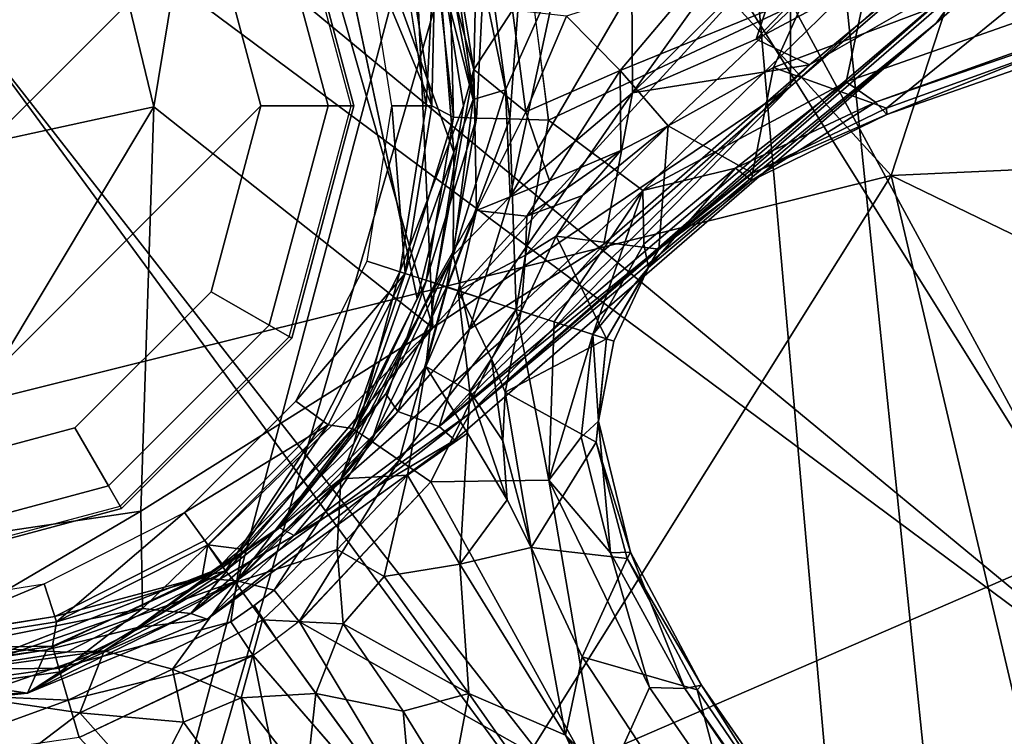
# Model space of a CAD drawing. Units: inches. Extents: x -35 to 100, y -27 to 107.
# Drawn here: x -5 to -3, y -9 to -7 of the extents above; entities that cross this region are included whole.
import ezdxf

# ---------------------------------------------------------------- set-up
doc = ezdxf.new("R2010")
doc.units = ezdxf.units.IN
doc.header["$MEASUREMENT"] = 0
for name, color, linetype in [('SEAT-BASE', 5, 'Continuous'), ('SEAT-FABRIC', 5, 'Continuous'), ('SEAT-SHELL', 5, 'Continuous')]:
    doc.layers.add(name, color=color, linetype=linetype)

# ---------------------------------------------------------------- blocks, each defined once
blk = doc.blocks.new('1KNN1S_0T')
at = {"layer": 'SEAT-BASE'}
for points in [[(0.7874, 0, 3.25), (0, 0.7874, 3.25), (-0.3937, 0.6819, 3.25), (0.6819, -0.3937, 3.25)], [(0.3937, -0.6819, 3.25), (0.6819, -0.3937, 3.25), (-0.3937, 0.6819, 3.25), (-0.6819, 0.3937, 3.25)], [(0.3937, -0.6819, 3.25), (-0.6819, 0.3937, 3.25), (-0.7874, 0, 3.25), (0, -0.7874, 3.25)], [(-1.3962, 0, 4.1399), (-1.3962, 0, 4.1399), (-1.2413, 0.001, 4.0885), (-1.2587, -0.3796, 4.1216)], [(-1.2587, -0.3796, 4.1216), (-1.2587, -0.3796, 4.1216), (-1.3371, -0.4026, 4.1247), (-1.3962, 0, 4.1399)], [(-1.2435, -0.2933, 11.7727), (-1.2515, 0.0076, 11.8241), (-1.2742, -0.0024, 11.7306)], [(-1.2435, -0.2933, 11.7727), (-1.2742, -0.0024, 11.7306), (-1.2001, 0.0001, 8.9902)], [(-1.1907, -0.3596, 4.0866), (-1.1907, -0.3596, 4.0866), (-1.2587, -0.3796, 4.1216), (-1.2413, 0.001, 4.0885)], [(-1.1716, -0.0002, 11.9057), (-1.2515, 0.0076, 11.8241), (-1.0646, -0.5364, 11.9855)], [(-1.2515, 0.0076, 11.8241), (-1.1982, -0.3626, 11.8674), (-1.0646, -0.5364, 11.9855)], [(-1.1982, -0.3626, 11.8674), (-1.2515, 0.0076, 11.8241), (-1.2435, -0.2933, 11.7727)], [(-1.1517, -0.3342, 8.9903), (-1.2435, -0.2933, 11.7727), (-1.2001, 0.0001, 8.9902)], [(-1.1907, -0.3596, 4.0866), (-1.1907, -0.3596, 4.0866), (-1.2413, 0.001, 4.0885), (-1.1959, 0.0006, 4.0156)], [(-1.2001, 0.0001, 8.9902), (-1.1723, -0.2059, 8.9729), (-1.1517, -0.3342, 8.9903)], [(-1.1441, -0.3464, 4.0137), (-1.1441, -0.3464, 4.0137), (-1.1959, 0.0006, 4.0156), (-1.1488, 0, 3.435)], [(-1.1907, -0.3596, 4.0866), (-1.1907, -0.3596, 4.0866), (-1.1959, 0.0006, 4.0156), (-1.1441, -0.3464, 4.0137)], [(-0.8524, -0.4921, 5.7264), (-0.9843, 0, 5.7264), (-0.9783, 0, 8.9739), (-0.8473, -0.4892, 8.9739)], [(-0.8048, -0.4647, 3.5373), (-0.9293, 0, 3.5373), (-0.9843, 0, 5.7264), (-0.8524, -0.4921, 5.7264)], [(-0.6819, -0.3937, 3.3305), (-0.7874, 0, 3.3305), (-0.9293, 0, 3.5373), (-0.8048, -0.4647, 3.5373)], [(-0.6819, -0.3937, 3.25), (-0.7874, 0, 3.25), (-0.7874, 0, 3.3305), (-0.6819, -0.3937, 3.3305)], [(-0.3937, -0.6819, 3.25), (0, -0.7874, 3.25), (-0.7874, 0, 3.25), (-0.6819, -0.3937, 3.25)], [(-1.1538, -0.4554, 7.0755), (-1.1538, -0.4554, 7.0755), (-1.2158, -0.0006, 7.4449), (-1.2513, -0.1738, 6.6286)], [(-1.1372, 0, 7.5433), (-1.1372, 0, 7.5433), (-1.2158, -0.0006, 7.4449), (-1.1564, -0.3757, 7.4449)], [(-1.1564, -0.3757, 7.4449), (-1.1564, -0.3757, 7.4449), (-1.2158, -0.0006, 7.4449), (-1.1538, -0.4554, 7.0755)], [(-0.9375, -0.0002, 12.0218), (-1.1716, -0.0002, 11.9057), (-0.8579, -0.5333, 12.0831)], [(-1.1716, -0.0002, 11.9057), (-1.0646, -0.5364, 11.9855), (-0.8579, -0.5333, 12.0831)], [(-0.9848, -0.7126, 7.4534), (-1.0815, -0.3514, 7.5433), (-1.1372, 0, 7.5433), (-1.1564, -0.3757, 7.4449)], [(-1.0926, -0.355, 3.435), (-1.0926, -0.355, 3.435), (-1.1441, -0.3464, 4.0137), (-1.1488, 0, 3.435)], [(-1.0123, -0.3289, 3.3565), (-1.0123, -0.3289, 3.3565), (-1.1488, 0, 3.435), (-1.0644, 0, 3.3565)], [(-1.0123, -0.3289, 3.3565), (-1.0123, -0.3289, 3.3565), (-1.0926, -0.355, 3.435), (-1.1488, 0, 3.435)], [(-0.8579, -0.5333, 12.0831), (-0.0025, -0.5608, 12.3284), (-0.9375, -0.0002, 12.0218)], [(-0.0025, -0.5608, 12.3284), (-0.1224, -0.0088, 12.2536), (-0.9375, -0.0002, 12.0218)], [(-0.1224, -0.0088, 12.2536), (-0.0025, -0.5608, 12.3284), (0.8188, -0.3621, 12.4662)], [(0.7419, -0.0405, 12.4192), (-0.1224, -0.0088, 12.2536), (0.8188, -0.3621, 12.4662)], [(-1.2513, -0.1738, 6.6286), (-1.2513, -0.1738, 6.6286), (-1.3787, -0.2808, 5.9751), (-1.2855, -0.4044, 6.4851)], [(-1.3787, -0.2808, 5.9751), (-1.3787, -0.2808, 5.9751), (-1.2513, -0.1738, 6.6286), (-1.3562, -0.1951, 5.9756)], [(-1.2513, -0.1738, 6.6286), (-1.2513, -0.1738, 6.6286), (-1.2855, -0.4044, 6.4851), (-1.1538, -0.4554, 7.0755)], [(-1.1517, -0.3342, 8.9903), (-1.1723, -0.2059, 8.9729), (-0.9824, -0.6916, 8.9764)], [(-1.4489, -0.5492, 6.1388), (-1.4489, -0.5492, 6.1388), (-1.2855, -0.4044, 6.4851), (-1.3787, -0.2808, 5.9751)], [(-1.1045, -0.5265, 9.785), (-1.0867, -0.6737, 11.8855), (-1.2435, -0.2933, 11.7727)], [(-1.1045, -0.5265, 9.785), (-1.2435, -0.2933, 11.7727), (-1.1517, -0.3342, 8.9903)], [(-1.0867, -0.6737, 11.8855), (-1.0752, -0.6393, 11.9675), (-1.2435, -0.2933, 11.7727)], [(-1.0752, -0.6393, 11.9675), (-1.1982, -0.3626, 11.8674), (-1.2435, -0.2933, 11.7727)], [(-0.8611, -0.6256, 3.3565), (-0.8611, -0.6256, 3.3565), (-1.0926, -0.355, 3.435), (-1.0123, -0.3289, 3.3565)], [(-1.1907, -0.3596, 4.0866), (-1.1907, -0.3596, 4.0866), (-1.1441, -0.3464, 4.0137), (-1.0058, -0.7362, 4.0835)], [(-0.9824, -0.6916, 8.9764), (-1.1045, -0.5265, 9.785), (-1.1517, -0.3342, 8.9903)], [(-1.0004, -0.6623, 4.0202), (-1.0004, -0.6623, 4.0202), (-1.1441, -0.3464, 4.0137), (-1.0926, -0.355, 3.435)], [(-1.1441, -0.3464, 4.0137), (-1.1441, -0.3464, 4.0137), (-1.0004, -0.6623, 4.0202), (-1.0058, -0.7362, 4.0835)], [(-0.9848, -0.7126, 7.4534), (-0.9848, -0.7126, 7.4534), (-0.92, -0.6684, 7.5433), (-1.0815, -0.3514, 7.5433)], [(-1.1907, -0.3596, 4.0866), (-1.1907, -0.3596, 4.0866), (-1.0923, -0.7234, 4.1169), (-1.2587, -0.3796, 4.1216)], [(-1.1982, -0.3626, 11.8674), (-1.0752, -0.6393, 11.9675), (-1.0646, -0.5364, 11.9855)], [(-1.1907, -0.3596, 4.0866), (-1.1907, -0.3596, 4.0866), (-1.0058, -0.7362, 4.0835), (-1.0923, -0.7234, 4.1169)], [(-1.0004, -0.6623, 4.0202), (-1.0004, -0.6623, 4.0202), (-1.0926, -0.355, 3.435), (-0.9294, -0.6753, 3.435)], [(-1.0926, -0.355, 3.435), (-1.0926, -0.355, 3.435), (-0.8611, -0.6256, 3.3565), (-0.9294, -0.6753, 3.435)], [(0.8188, -0.3621, 12.4662), (-0.0025, -0.5608, 12.3284), (1.0099, -0.7271, 12.5933)], [(-1.2587, -0.3796, 4.1216), (-1.2587, -0.3796, 4.1216), (-1.1629, -0.7701, 4.119), (-1.3371, -0.4026, 4.1247)], [(-1.1629, -0.7701, 4.119), (-1.1629, -0.7701, 4.119), (-1.2587, -0.3796, 4.1216), (-1.0923, -0.7234, 4.1169)], [(-0.9848, -0.7126, 7.4534), (-0.9848, -0.7126, 7.4534), (-1.1564, -0.3757, 7.4449), (-1.1538, -0.4554, 7.0755)], [(-0.3937, -0.6819, 3.3305), (-0.6819, -0.3937, 3.3305), (-0.8048, -0.4647, 3.5373), (-0.4647, -0.8048, 3.5373)], [(-0.3937, -0.6819, 3.25), (-0.6819, -0.3937, 3.25), (-0.6819, -0.3937, 3.3305), (-0.3937, -0.6819, 3.3305)], [(-1.3371, -0.4026, 4.1247), (-1.3371, -0.4026, 4.1247), (-1.1638, -0.7707, 4.119), (-1.8855, -0.9171, 4.0617)], [(-1.305, -0.6234, 6.5105), (-1.305, -0.6234, 6.5105), (-1.2855, -0.4044, 6.4851), (-1.4489, -0.5492, 6.1388)], [(-1.2855, -0.4044, 6.4851), (-1.2855, -0.4044, 6.4851), (-1.305, -0.6234, 6.5105), (-1.1928, -0.6001, 6.7711)], [(-1.1538, -0.4554, 7.0755), (-1.1538, -0.4554, 7.0755), (-1.2855, -0.4044, 6.4851), (-1.1928, -0.6001, 6.7711)], [(-1.1928, -0.6001, 6.7711), (-1.1928, -0.6001, 6.7711), (-1.0096, -0.7335, 7.1051), (-1.1538, -0.4554, 7.0755)], [(-0.9848, -0.7126, 7.4534), (-0.9848, -0.7126, 7.4534), (-1.1538, -0.4554, 7.0755), (-1.0096, -0.7335, 7.1051)], [(-0.4647, -0.8048, 3.5373), (-0.8048, -0.4647, 3.5373), (-0.8524, -0.4921, 5.7264), (-0.4921, -0.8524, 5.7264)], [(-0.4921, -0.8524, 5.7264), (-0.8524, -0.4921, 5.7264), (-0.8473, -0.4892, 8.9739), (-0.4892, -0.8473, 8.9739)], [(-0.9097, -0.858, 10.6839), (-1.1045, -0.5265, 9.785), (-0.8929, -0.8261, 9.6294)], [(-0.9097, -0.858, 10.6839), (-1.0867, -0.6737, 11.8855), (-1.1045, -0.5265, 9.785)], [(-0.9824, -0.6916, 8.9764), (-0.8929, -0.8261, 9.6294), (-1.1045, -0.5265, 9.785)], [(-1.0646, -0.5364, 11.9855), (-1.0752, -0.6393, 11.9675), (-0.4698, -1.1514, 12.3888)], [(-0.8579, -0.5333, 12.0831), (-1.0646, -0.5364, 11.9855), (-0.4698, -1.1514, 12.3888)], [(-0.4698, -1.1514, 12.3888), (-0.0025, -0.5608, 12.3284), (-0.8579, -0.5333, 12.0831)], [(-1.4489, -0.5492, 6.1388), (-1.4489, -0.5492, 6.1388), (-1.5517, -0.8041, 6.247), (-1.305, -0.6234, 6.5105)], [(-0.0025, -0.5608, 12.3284), (-0.4698, -1.1514, 12.3888), (1.0099, -0.7271, 12.5933)], [(-1.1928, -0.6001, 6.7711), (-1.1928, -0.6001, 6.7711), (-1.305, -0.6234, 6.5105), (-1.2531, -0.7458, 6.609)], [(-1.2531, -0.7458, 6.609), (-1.2531, -0.7458, 6.609), (-1.0886, -0.7909, 6.8173), (-1.1928, -0.6001, 6.7711)], [(-1.0096, -0.7335, 7.1051), (-1.0096, -0.7335, 7.1051), (-1.1928, -0.6001, 6.7711), (-1.0886, -0.7909, 6.8173)], [(-1.5517, -0.8041, 6.247), (-1.5517, -0.8041, 6.247), (-1.2531, -0.7458, 6.609), (-1.305, -0.6234, 6.5105)], [(-0.6501, -1.2308, 12.2948), (-1.0752, -0.6393, 11.9675), (-1.0867, -0.6737, 11.8855)], [(-1.0752, -0.6393, 11.9675), (-0.6501, -1.2308, 12.2948), (0.0409, -1.9083, 12.8503)], [(-0.4698, -1.1514, 12.3888), (-1.0752, -0.6393, 11.9675), (0.0409, -1.9083, 12.8503)], [(-0.9294, -0.6753, 3.435), (-0.8611, -0.6256, 3.3565), (-0.6753, -0.9294, 3.435)], [(-0.6257, -0.8611, 3.3565), (-0.6753, -0.9294, 3.435), (-0.8611, -0.6256, 3.3565)], [(-1.0058, -0.7362, 4.0835), (-1.0004, -0.6623, 4.0202), (-0.9703, -0.7056, 4.0202), (-0.939, -0.7467, 4.0202)], [(-0.9294, -0.6753, 3.435), (-0.9294, -0.6753, 3.435), (-0.9703, -0.7056, 4.0202), (-1.0004, -0.6623, 4.0202)], [(-1.0867, -0.6737, 11.8855), (-0.9097, -0.858, 10.6839), (-0.7079, -1.1978, 12.1834)], [(-0.7079, -1.1978, 12.1834), (-0.6501, -1.2308, 12.2948), (-1.0867, -0.6737, 11.8855)], [(-0.6684, -0.92, 7.5433), (-0.92, -0.6684, 7.5433), (-0.9848, -0.7126, 7.4534)], [(-0.939, -0.7467, 4.0202), (-0.9703, -0.7056, 4.0202), (-0.9294, -0.6753, 3.435)], [(-0.9294, -0.6753, 3.435), (-0.6753, -0.9294, 3.435), (-0.939, -0.7467, 4.0202)], [(0, -0.7874, 3.3305), (-0.3937, -0.6819, 3.3305), (-0.4647, -0.8048, 3.5373), (0, -0.9293, 3.5373)], [(0, -0.7874, 3.25), (-0.3937, -0.6819, 3.25), (-0.3937, -0.6819, 3.3305), (0, -0.7874, 3.3305)], [(0.3937, -0.6819, 3.3305), (0, -0.7874, 3.3305), (0, -0.9293, 3.5373), (0.4647, -0.8048, 3.5373)], [(0.3937, -0.6819, 3.25), (0, -0.7874, 3.25), (0, -0.7874, 3.3305), (0.3937, -0.6819, 3.3305)], [(-0.681, -0.9892, 8.9763), (-0.8929, -0.8261, 9.6294), (-0.9824, -0.6916, 8.9764)], [(-1.1292, -0.8204, 4.119), (-1.1638, -0.7707, 4.119), (-1.0923, -0.7234, 4.1169), (-1.0577, -0.7732, 4.1168)], [(-1.0255, -0.8153, 4.1169), (-1.0577, -0.7732, 4.1168), (-1.0923, -0.7234, 4.1169), (-1.0058, -0.7362, 4.0835)], [(-1.0096, -0.7335, 7.1051), (-0.7896, -0.9566, 7.0755), (-0.9848, -0.7126, 7.4534)], [(-0.7896, -0.9566, 7.0755), (-0.7147, -0.9837, 7.4449), (-0.9848, -0.7126, 7.4534)], [(-0.3514, -1.0815, 7.5433), (-0.6684, -0.92, 7.5433), (-0.9848, -0.7126, 7.4534), (-0.7147, -0.9837, 7.4449)], [(1.0099, -0.7271, 12.5933), (-0.4698, -1.1514, 12.3888), (1.3131, -1.0706, 12.8139)], [(-1.4309, -0.8828, 6.4423), (-1.4309, -0.8828, 6.4423), (-1.2531, -0.7458, 6.609), (-1.5517, -0.8041, 6.247)], [(-1.2531, -0.7458, 6.609), (-1.2531, -0.7458, 6.609), (-1.4309, -0.8828, 6.4423), (-1.244, -0.9038, 6.5898)], [(-1.244, -0.9038, 6.5898), (-1.244, -0.9038, 6.5898), (-1.0886, -0.7909, 6.8173), (-1.2531, -0.7458, 6.609)], [(-1.0886, -0.7909, 6.8173), (-0.9393, -0.949, 6.7711), (-1.0096, -0.7335, 7.1051)], [(-1.0255, -0.8153, 4.1169), (-1.0058, -0.7362, 4.0835), (-0.71, -1.0213, 4.0866)], [(-0.7896, -0.9566, 7.0755), (-1.0096, -0.7335, 7.1051), (-0.9393, -0.949, 6.7711)], [(-1.0058, -0.7362, 4.0835), (-0.939, -0.7467, 4.0202), (-0.683, -0.9811, 4.0137)], [(-1.0058, -0.7362, 4.0835), (-0.683, -0.9811, 4.0137), (-0.71, -1.0213, 4.0866)], [(-0.6753, -0.9294, 3.435), (-0.683, -0.9811, 4.0137), (-0.939, -0.7467, 4.0202)], [(-1.8855, -0.9171, 4.0617), (-1.8855, -0.9171, 4.0617), (-1.1638, -0.7707, 4.119), (-1.6903, -1.228, 4.0533)], [(-1.0965, -0.9613, 6.609), (-1.0886, -0.7909, 6.8173), (-1.244, -0.9038, 6.5898)], [(-1.0917, -0.868, 4.119), (-1.1283, -0.8199, 4.1189), (-1.0577, -0.7732, 4.1168), (-1.0255, -0.8153, 4.1169)], [(-0.9393, -0.949, 6.7711), (-1.0886, -0.7909, 6.8173), (-1.0965, -0.9613, 6.609)], [(0, -0.9293, 3.5373), (-0.4647, -0.8048, 3.5373), (-0.4921, -0.8524, 5.7264), (0, -0.9843, 5.7264)], [(0.4647, -0.8048, 3.5373), (0, -0.9293, 3.5373), (0, -0.9843, 5.7264), (0.4921, -0.8524, 5.7264)], [(-1.0255, -0.8153, 4.1169), (-0.75, -1.0798, 4.1216), (-1.0917, -0.868, 4.119)], [(-0.75, -1.0798, 4.1216), (-1.0255, -0.8153, 4.1169), (-0.71, -1.0213, 4.0866)], [(-0.9097, -0.858, 10.6839), (-0.8929, -0.8261, 9.6294), (-0.6473, -1.0774, 10.4313)], [(-0.681, -0.9892, 8.9763), (-0.6097, -1.0514, 9.6309), (-0.8929, -0.8261, 9.6294)], [(-0.8929, -0.8261, 9.6294), (-0.6097, -1.0514, 9.6309), (-0.6473, -1.0774, 10.4313)], [(0, -0.9843, 5.7264), (-0.4921, -0.8524, 5.7264), (-0.4892, -0.8473, 8.9739), (0, -0.9783, 8.9739)], [(-0.4078, -1.1182, 8.9729), (0.8461, -0.8526, 8.9765), (-0.0984, -1.1959, 8.9765)], [(-0.0984, -1.1959, 8.9765), (0.8461, -0.8526, 8.9765), (0.3025, -1.1628, 8.9769)], [(0.4921, -0.8524, 5.7264), (0, -0.9843, 5.7264), (0, -0.9783, 8.9739), (0.4892, -0.8473, 8.9739)], [(-1.6902, -1.2281, 4.0533), (-1.0926, -0.8687, 4.119), (-1.4548, -1.5098, 4.0617)], [(-1.4548, -1.5098, 4.0617), (-1.0926, -0.8687, 4.119), (-0.796, -1.1472, 4.1247)], [(-0.796, -1.1472, 4.1247), (-1.0917, -0.868, 4.119), (-0.75, -1.0798, 4.1216)], [(-0.9097, -0.858, 10.6839), (-0.6473, -1.0774, 10.4313), (-0.6793, -1.1645, 11.4821)], [(-0.7079, -1.1978, 12.1834), (-0.9097, -0.858, 10.6839), (-0.6793, -1.1645, 11.4821)], [(-0.355, -1.0926, 3.435), (-0.6753, -0.9294, 3.435), (-0.6257, -0.8611, 3.3565)], [(-0.3289, -1.0123, 3.3565), (-0.355, -1.0926, 3.435), (-0.6257, -0.8611, 3.3565)], [(-1.5295, -1.1112, 6.3953), (-1.5295, -1.1112, 6.3953), (-1.244, -0.9038, 6.5898), (-1.4309, -0.8828, 6.4423)], [(-1.2818, -1.0881, 6.4423), (-1.244, -0.9038, 6.5898), (-1.5295, -1.1112, 6.3953)], [(-1.244, -0.9038, 6.5898), (-1.2818, -1.0881, 6.4423), (-1.0965, -0.9613, 6.609)], [(-0.355, -1.0926, 3.435), (-0.683, -0.9811, 4.0137), (-0.6753, -0.9294, 3.435)], [(-1.0965, -0.9613, 6.609), (-0.9962, -1.0484, 6.5105), (-0.9393, -0.949, 6.7711)], [(-0.9393, -0.949, 6.7711), (-0.9962, -1.0484, 6.5105), (-0.7819, -1.0977, 6.4851)], [(-0.9393, -0.949, 6.7711), (-0.7819, -1.0977, 6.4851), (-0.7896, -0.9566, 7.0755)], [(-0.7896, -0.9566, 7.0755), (-0.3763, -1.1561, 7.4449), (-0.7147, -0.9837, 7.4449)], [(-0.5519, -1.1363, 6.6286), (-0.3763, -1.1561, 7.4449), (-0.7896, -0.9566, 7.0755)], [(-0.7896, -0.9566, 7.0755), (-0.7819, -1.0977, 6.4851), (-0.5519, -1.1363, 6.6286)], [(-1.2443, -1.2273, 6.247), (-1.0965, -0.9613, 6.609), (-1.2818, -1.0881, 6.4423)], [(-0.9962, -1.0484, 6.5105), (-1.0965, -0.9613, 6.609), (-1.2443, -1.2273, 6.247)], [(-0.7147, -0.9837, 7.4449), (-0.3763, -1.1561, 7.4449), (-0.3514, -1.0815, 7.5433)], [(-0.683, -0.9811, 4.0137), (-0.369, -1.1376, 4.0156), (-0.71, -1.0213, 4.0866)], [(-0.355, -1.0926, 3.435), (-0.369, -1.1376, 4.0156), (-0.683, -0.9811, 4.0137)], [(-0.681, -0.9892, 8.9763), (-0.3161, -1.194, 9.9703), (-0.6097, -1.0514, 9.6309)], [(-0.0984, -1.1959, 8.9765), (-0.3161, -1.194, 9.9703), (-0.681, -0.9892, 8.9763)], [(-0.681, -0.9892, 8.9763), (-0.4078, -1.1182, 8.9729), (-0.0984, -1.1959, 8.9765)], [(0, -1.0644, 3.3565), (0, -1.0644, 3.3565), (-0.355, -1.0926, 3.435), (-0.3289, -1.0123, 3.3565)], [(0, -1.1488, 3.435), (0, -1.1488, 3.435), (0.3289, -1.0123, 3.3565), (0.355, -1.0926, 3.435)], [(0.3289, -1.0123, 3.3565), (0.3289, -1.0123, 3.3565), (0, -1.1488, 3.435), (0, -1.0644, 3.3565)], [(-0.3826, -1.1808, 4.0885), (-0.75, -1.0798, 4.1216), (-0.71, -1.0213, 4.0866)], [(-0.369, -1.1376, 4.0156), (-0.3826, -1.1808, 4.0885), (-0.71, -1.0213, 4.0866)], [(-0.9962, -1.0484, 6.5105), (-1.2443, -1.2273, 6.247), (-0.9701, -1.2083, 6.1388)], [(-0.9701, -1.2083, 6.1388), (-0.7819, -1.0977, 6.4851), (-0.9962, -1.0484, 6.5105)], [(-0.6097, -1.0514, 9.6309), (-0.3161, -1.194, 9.9703), (-0.6473, -1.0774, 10.4313)], [(-0.4314, -1.3278, 4.1399), (-0.796, -1.1472, 4.1247), (-0.75, -1.0798, 4.1216)], [(-0.75, -1.0798, 4.1216), (-0.3826, -1.1808, 4.0885), (-0.4314, -1.3278, 4.1399)], [(-0.6793, -1.1645, 11.4821), (-0.6473, -1.0774, 10.4313), (-0.4726, -1.2284, 10.7238)], [(-0.3161, -1.194, 9.9703), (-0.4726, -1.2284, 10.7238), (-0.6473, -1.0774, 10.4313)], [(-0.4698, -1.1514, 12.3888), (0.3588, -1.908, 12.9792), (1.3131, -1.0706, 12.8139)], [(-0.3514, -1.0815, 7.5433), (-0.3514, -1.0815, 7.5433), (-0.3751, -1.1565, 7.4449), (0, -1.2159, 7.4449)], [(0, -1.0644, 3.3565), (0, -1.0644, 3.3565), (0, -1.1488, 3.435), (-0.355, -1.0926, 3.435)], [(0.3734, -1.1568, 7.4534), (0, -1.1372, 7.5433), (-0.3514, -1.0815, 7.5433), (0, -1.2159, 7.4449)], [(0.3734, -1.1568, 7.4534), (0.3734, -1.1568, 7.4534), (0.3514, -1.0815, 7.5433), (0, -1.1372, 7.5433)], [(-1.5295, -1.1112, 6.3953), (-1.4455, -1.1895, 6.369), (-1.2818, -1.0881, 6.4423)], [(-1.2818, -1.0881, 6.4423), (-1.4455, -1.1895, 6.369), (-1.2443, -1.2273, 6.247)], [(-0.6931, -1.2245, 5.9751), (-0.7819, -1.0977, 6.4851), (-0.9701, -1.2083, 6.1388)], [(-0.7819, -1.0977, 6.4851), (-0.6931, -1.2245, 5.9751), (-0.5519, -1.1363, 6.6286)], [(-0.0241, -1.1952, 4.0137), (-0.0241, -1.1952, 4.0137), (-0.3701, -1.1372, 4.0156), (-0.355, -1.0926, 3.435)], [(0, -1.1488, 3.435), (0, -1.1488, 3.435), (-0.0241, -1.1952, 4.0137), (-0.355, -1.0926, 3.435)], [(0.3207, -1.1561, 4.0202), (0.3207, -1.1561, 4.0202), (0, -1.1488, 3.435), (0.355, -1.0926, 3.435)], [(-0.6046, -1.2295, 5.9756), (-0.5519, -1.1363, 6.6286), (-0.6931, -1.2245, 5.9751)], [(-0.3915, -1.2048, 6.463), (-0.5519, -1.1363, 6.6286), (-0.6046, -1.2295, 5.9756)], [(-0.3915, -1.2048, 6.463), (-0.3837, -1.1815, 6.9369), (-0.5519, -1.1363, 6.6286)], [(-0.5519, -1.1363, 6.6286), (-0.3837, -1.1815, 6.9369), (-0.3763, -1.1561, 7.4449)], [(-0.0259, -1.2436, 4.0866), (-0.0259, -1.2436, 4.0866), (-0.3845, -1.1802, 4.0885), (-0.3701, -1.1372, 4.0156)], [(-0.0259, -1.2436, 4.0866), (-0.0259, -1.2436, 4.0866), (-0.3701, -1.1372, 4.0156), (-0.0241, -1.1952, 4.0137)], [(-0.796, -1.1472, 4.1247), (-0.7929, -1.3965, 4.1506), (-1.4548, -1.5098, 4.0617)], [(-0.796, -1.1472, 4.1247), (-0.4314, -1.3278, 4.1399), (-0.7929, -1.3965, 4.1506)], [(0.1749, -2.2159, 12.8641), (-0.7079, -1.1978, 12.1834), (-0.6793, -1.1645, 11.4821)], [(0.2877, -2.2988, 12.5964), (-0.6793, -1.1645, 11.4821), (0.0864, -1.9479, 11.8528)], [(0.2877, -2.2988, 12.5964), (0.1749, -2.2159, 12.8641), (-0.6793, -1.1645, 11.4821)], [(-0.4726, -1.2284, 10.7238), (-0.2927, -1.513, 11.423), (-0.6793, -1.1645, 11.4821)], [(-0.6793, -1.1645, 11.4821), (-0.2927, -1.513, 11.423), (0.0864, -1.9479, 11.8528)], [(-0.4698, -1.1514, 12.3888), (0.0409, -1.9083, 12.8503), (0.3588, -1.908, 12.9792)], [(-0.3751, -1.1565, 7.4449), (-0.3751, -1.1565, 7.4449), (-0.384, -1.1814, 6.9369), (-0.2214, -1.2437, 6.6286)], [(0, -1.2159, 7.4449), (0, -1.2159, 7.4449), (-0.3751, -1.1565, 7.4449), (0.0765, -1.2381, 7.0755)], [(0.0765, -1.2381, 7.0755), (0.0765, -1.2381, 7.0755), (-0.3751, -1.1565, 7.4449), (-0.2214, -1.2437, 6.6286)], [(0.3025, -1.1628, 8.9769), (0.0135, -1.2362, 9.9365), (-0.0984, -1.1959, 8.9765)], [(0.3207, -1.1561, 4.0202), (0.3207, -1.1561, 4.0202), (-0.0241, -1.1952, 4.0137), (0, -1.1488, 3.435)], [(-0.0241, -1.1952, 4.0137), (-0.0241, -1.1952, 4.0137), (0.3207, -1.1561, 4.0202), (0.3894, -1.184, 4.0835)], [(0.3734, -1.1568, 7.4534), (0.3734, -1.1568, 7.4534), (0, -1.2159, 7.4449), (0.0765, -1.2381, 7.0755)], [(0.2925, -1.1853, 9.6934), (0.0135, -1.2362, 9.9365), (0.3025, -1.1628, 8.9769)], [(0.3734, -1.1568, 7.4534), (0.3734, -1.1568, 7.4534), (0.0765, -1.2381, 7.0755), (0.3856, -1.1868, 7.1051)], [(-0.4314, -1.3278, 4.1399), (-0.4314, -1.3278, 4.1399), (-0.3845, -1.1802, 4.0885), (-0.0279, -1.3144, 4.1216)], [(-0.2214, -1.2437, 6.6286), (-0.2214, -1.2437, 6.6286), (-0.384, -1.1814, 6.9369), (-0.3915, -1.2048, 6.463)], [(-0.0259, -1.2436, 4.0866), (-0.0259, -1.2436, 4.0866), (-0.0279, -1.3144, 4.1216), (-0.3845, -1.1802, 4.0885)], [(-0.0259, -1.2436, 4.0866), (-0.0259, -1.2436, 4.0866), (0.3894, -1.184, 4.0835), (0.3505, -1.2624, 4.1169)], [(-0.0259, -1.2436, 4.0866), (-0.0259, -1.2436, 4.0866), (-0.0241, -1.1952, 4.0137), (0.3894, -1.184, 4.0835)], [(0.0135, -1.2362, 9.9365), (0.2925, -1.1853, 9.6934), (0.3284, -1.2435, 10.2155)], [(0.2021, -1.3198, 6.7711), (0.2021, -1.3198, 6.7711), (0.3856, -1.1868, 7.1051), (0.0765, -1.2381, 7.0755)], [(-1.9194, -1.7015, 6.0193), (-1.2443, -1.2273, 6.247), (-1.4455, -1.1895, 6.369)], [(-0.9701, -1.2083, 6.1388), (-1.3327, -1.4322, 5.9199), (-0.9348, -1.3589, 5.6237)], [(-1.2443, -1.2273, 6.247), (-1.3327, -1.4322, 5.9199), (-0.9701, -1.2083, 6.1388)], [(-0.834, -1.3087, 5.7099), (-0.6931, -1.2245, 5.9751), (-0.9701, -1.2083, 6.1388)], [(-0.9701, -1.2083, 6.1388), (-0.9348, -1.3589, 5.6237), (-0.834, -1.3087, 5.7099)], [(0.1749, -2.2159, 12.8641), (-0.6501, -1.2308, 12.2948), (-0.7079, -1.1978, 12.1834)], [(-0.3915, -1.2048, 6.463), (-0.6046, -1.2295, 5.9756), (-0.5359, -1.2755, 5.799)], [(-0.4347, -1.3379, 5.6668), (-0.3915, -1.2048, 6.463), (-0.5359, -1.2755, 5.799)], [(-0.3161, -1.194, 9.9703), (-0.1921, -1.3149, 10.5162), (-0.4726, -1.2284, 10.7238)], [(-0.3162, -1.3469, 5.799), (-0.3162, -1.3469, 5.799), (-0.3915, -1.2048, 6.463), (-0.4347, -1.3379, 5.6668)], [(-0.3162, -1.3469, 5.799), (-0.3162, -1.3469, 5.799), (-0.2335, -1.3501, 5.9756), (-0.3915, -1.2048, 6.463)], [(-0.2335, -1.3501, 5.9756), (-0.2335, -1.3501, 5.9756), (-0.2214, -1.2437, 6.6286), (-0.3915, -1.2048, 6.463)], [(-0.0984, -1.1959, 8.9765), (0.0135, -1.2362, 9.9365), (-0.3161, -1.194, 9.9703)], [(0.0338, -1.3048, 10.3222), (-0.3161, -1.194, 9.9703), (0.0135, -1.2362, 9.9365)], [(0.0338, -1.3048, 10.3222), (-0.1921, -1.3149, 10.5162), (-0.3161, -1.194, 9.9703)], [(-1.9194, -1.7015, 6.0193), (-1.3327, -1.4322, 5.9199), (-1.2443, -1.2273, 6.247)], [(-0.6046, -1.2295, 5.9756), (-0.6931, -1.2245, 5.9751), (-0.834, -1.3087, 5.7099)], [(-0.1921, -1.3149, 10.5162), (0.0275, -1.5734, 11.0352), (-0.4726, -1.2284, 10.7238)], [(0.0275, -1.5734, 11.0352), (-0.2927, -1.513, 11.423), (-0.4726, -1.2284, 10.7238)], [(-0.834, -1.3087, 5.7099), (-0.709, -1.2992, 5.6722), (-0.6046, -1.2295, 5.9756)], [(-0.6046, -1.2295, 5.9756), (-0.709, -1.2992, 5.6722), (-0.5359, -1.2755, 5.799)], [(4.0451, -6.5752, 16.0539), (0.0409, -1.9083, 12.8503), (-0.6501, -1.2308, 12.2948)], [(4.0451, -6.5752, 16.0539), (-0.6501, -1.2308, 12.2948), (4.1958, -6.8174, 16.0388)], [(4.1958, -6.8174, 16.0388), (-0.6501, -1.2308, 12.2948), (0.1749, -2.2159, 12.8641)], [(-0.159, -1.398, 5.9751), (-0.159, -1.398, 5.9751), (-0.2214, -1.2437, 6.6286), (-0.2335, -1.3501, 5.9756)], [(-0.2214, -1.2437, 6.6286), (-0.2214, -1.2437, 6.6286), (-0.0126, -1.3476, 6.4851), (0.0765, -1.2381, 7.0755)], [(-0.2214, -1.2437, 6.6286), (-0.2214, -1.2437, 6.6286), (-0.159, -1.398, 5.9751), (-0.0126, -1.3476, 6.4851)], [(-0.0259, -1.2436, 4.0866), (-0.0259, -1.2436, 4.0866), (0.3505, -1.2624, 4.1169), (-0.0279, -1.3144, 4.1216)], [(0.0765, -1.2381, 7.0755), (0.0765, -1.2381, 7.0755), (-0.0126, -1.3476, 6.4851), (0.2021, -1.3198, 6.7711)], [(0.0338, -1.3048, 10.3222), (0.0135, -1.2362, 9.9365), (0.3284, -1.2435, 10.2155)], [(0.0338, -1.3048, 10.3222), (0.3284, -1.2435, 10.2155), (0.2867, -1.4177, 10.6581)], [(0.373, -1.3439, 4.119), (0.373, -1.3439, 4.119), (-0.0279, -1.3144, 4.1216), (0.3505, -1.2624, 4.1169)], [(-0.709, -1.2992, 5.6722), (-0.6066, -1.3044, 5.6461), (-0.5359, -1.2755, 5.799)], [(-0.6066, -1.3044, 5.6461), (-0.4347, -1.3379, 5.6668), (-0.5359, -1.2755, 5.799)], [(-0.9348, -1.3589, 5.6237), (-0.709, -1.2992, 5.6722), (-0.834, -1.3087, 5.7099)], [(-0.709, -1.2992, 5.6722), (-0.9348, -1.3589, 5.6237), (-0.6066, -1.3044, 5.6461)], [(-0.7122, -1.4968, 4.7174), (-0.6066, -1.3044, 5.6461), (-0.9348, -1.3589, 5.6237)], [(-0.7122, -1.4968, 4.7174), (-0.4935, -1.5189, 4.7238), (-0.6066, -1.3044, 5.6461)], [(-0.4347, -1.3379, 5.6668), (-0.6066, -1.3044, 5.6461), (-0.4935, -1.5189, 4.7238)], [(0.2867, -1.4177, 10.6581), (-0.1921, -1.3149, 10.5162), (0.0338, -1.3048, 10.3222)], [(-0.7929, -1.3965, 4.1506), (-0.4314, -1.3278, 4.1399), (-0.4575, -1.4079, 4.1575)], [(-0.4575, -1.4079, 4.1575), (-0.4575, -1.4079, 4.1575), (-0.4314, -1.3278, 4.1399), (-0.1794, -1.5958, 4.1506)], [(-0.0279, -1.3144, 4.1216), (-0.0279, -1.3144, 4.1216), (-0.0303, -1.396, 4.1247), (-0.4314, -1.3278, 4.1399)], [(-0.1794, -1.5958, 4.1506), (-0.1794, -1.5958, 4.1506), (-0.4314, -1.3278, 4.1399), (-0.0303, -1.396, 4.1247)], [(0.0275, -1.5734, 11.0352), (-0.1921, -1.3149, 10.5162), (0.249, -1.572, 10.9393)], [(0.2867, -1.4177, 10.6581), (0.249, -1.572, 10.9393), (-0.1921, -1.3149, 10.5162)], [(-0.0279, -1.3144, 4.1216), (-0.0279, -1.3144, 4.1216), (0.373, -1.3439, 4.119), (-0.0303, -1.396, 4.1247)], [(-0.0126, -1.3476, 6.4851), (-0.0126, -1.3476, 6.4851), (0.1897, -1.4337, 6.5105), (0.2021, -1.3198, 6.7711)], [(-0.4935, -1.5189, 4.7238), (-0.4935, -1.5189, 4.7238), (-0.2759, -1.4118, 5.6461), (-0.4347, -1.3379, 5.6668)], [(-0.3162, -1.3469, 5.799), (-0.3162, -1.3469, 5.799), (-0.4347, -1.3379, 5.6668), (-0.2759, -1.4118, 5.6461)], [(-0.3162, -1.3469, 5.799), (-0.3162, -1.3469, 5.799), (-0.19, -1.4679, 5.6722), (-0.2335, -1.3501, 5.9756)], [(-0.3162, -1.3469, 5.799), (-0.3162, -1.3469, 5.799), (-0.2759, -1.4118, 5.6461), (-0.19, -1.4679, 5.6722)], [(-0.2335, -1.3501, 5.9756), (-0.2335, -1.3501, 5.9756), (-0.19, -1.4679, 5.6722), (-0.0945, -1.5489, 5.7099)], [(-0.0945, -1.5489, 5.7099), (-0.0945, -1.5489, 5.7099), (-0.159, -1.398, 5.9751), (-0.2335, -1.3501, 5.9756)], [(0.0746, -1.5477, 6.1388), (0.0746, -1.5477, 6.1388), (-0.0126, -1.3476, 6.4851), (-0.159, -1.398, 5.9751)], [(-0.0303, -1.396, 4.1247), (-0.0303, -1.396, 4.1247), (0.3733, -1.345, 4.119), (0.2896, -2.0766, 4.0617)], [(0.1897, -1.4337, 6.5105), (0.1897, -1.4337, 6.5105), (-0.0126, -1.3476, 6.4851), (0.0746, -1.5477, 6.1388)], [(-0.9348, -1.3589, 5.6237), (-1.3327, -1.4322, 5.9199), (-1.1663, -1.4668, 5.5758)], [(-1.1663, -1.4668, 5.5758), (-0.9584, -1.5624, 4.6982), (-0.9348, -1.3589, 5.6237)], [(-0.9348, -1.3589, 5.6237), (-0.9584, -1.5624, 4.6982), (-0.7122, -1.4968, 4.7174)], [(-0.7929, -1.3965, 4.1506), (-1.2318, -1.6094, 4.1182), (-1.4548, -1.5098, 4.0617)], [(-0.9465, -1.5273, 4.2021), (-1.2318, -1.6094, 4.1182), (-0.7929, -1.3965, 4.1506)], [(-0.7929, -1.3965, 4.1506), (-0.7019, -1.4648, 4.2171), (-0.9465, -1.5273, 4.2021)], [(-0.7929, -1.3965, 4.1506), (-0.4575, -1.4079, 4.1575), (-0.4841, -1.4899, 4.2234)], [(-0.4841, -1.4899, 4.2234), (-0.7019, -1.4648, 4.2171), (-0.7929, -1.3965, 4.1506)], [(-0.2759, -1.4118, 5.6461), (-0.2759, -1.4118, 5.6461), (-0.4935, -1.5189, 4.7238), (-0.3037, -1.6296, 4.7174)], [(-0.4841, -1.4899, 4.2234), (-0.4841, -1.4899, 4.2234), (-0.4575, -1.4079, 4.1575), (-0.1794, -1.5958, 4.1506)], [(-0.0425, -1.6489, 5.6237), (-0.0425, -1.6489, 5.6237), (-0.2759, -1.4118, 5.6461), (-0.3037, -1.6296, 4.7174)], [(-0.2759, -1.4118, 5.6461), (-0.2759, -1.4118, 5.6461), (-0.0425, -1.6489, 5.6237), (-0.19, -1.4679, 5.6722)], [(0.2896, -2.0766, 4.0617), (0.2896, -2.0766, 4.0617), (-0.1794, -1.5958, 4.1506), (-0.0303, -1.396, 4.1247)], [(0.0746, -1.5477, 6.1388), (0.0746, -1.5477, 6.1388), (-0.159, -1.398, 5.9751), (-0.0945, -1.5489, 5.7099)], [(-1.7393, -1.844, 5.4607), (-1.3327, -1.4322, 5.9199), (-9.3951, -7.2804, 3.8727)], [(-1.3327, -1.4322, 5.9199), (-1.9194, -1.7015, 6.0193), (-9.3951, -7.2804, 3.8727)], [(-1.1663, -1.4668, 5.5758), (-1.3327, -1.4322, 5.9199), (-1.7393, -1.844, 5.4607)], [(0.0746, -1.5477, 6.1388), (0.0746, -1.5477, 6.1388), (0.2852, -1.7243, 6.247), (0.1897, -1.4337, 6.5105)], [(-1.7393, -1.844, 5.4607), (-1.2364, -1.7108, 4.6668), (-1.1663, -1.4668, 5.5758)], [(-0.9584, -1.5624, 4.6982), (-1.1663, -1.4668, 5.5758), (-1.2364, -1.7108, 4.6668)], [(-0.6677, -1.5017, 4.3382), (-0.9465, -1.5273, 4.2021), (-0.7019, -1.4648, 4.2171)], [(-0.6677, -1.5017, 4.3382), (-0.7019, -1.4648, 4.2171), (-0.4841, -1.4899, 4.2234)], [(-0.0945, -1.5489, 5.7099), (-0.0945, -1.5489, 5.7099), (-0.19, -1.4679, 5.6722), (-0.0425, -1.6489, 5.6237)], [(-0.9448, -1.5697, 4.3219), (-0.7122, -1.4968, 4.7174), (-0.9584, -1.5624, 4.6982)], [(-0.6677, -1.5017, 4.3382), (-0.7122, -1.4968, 4.7174), (-0.9448, -1.5697, 4.3219)], [(-0.4935, -1.5189, 4.7238), (-0.7122, -1.4968, 4.7174), (-0.6677, -1.5017, 4.3382)], [(-0.4985, -1.5343, 4.3409), (-0.6677, -1.5017, 4.3382), (-0.4841, -1.4899, 4.2234)], [(-0.4841, -1.4899, 4.2234), (-0.4841, -1.4899, 4.2234), (-0.3425, -1.6074, 4.3382), (-0.4985, -1.5343, 4.3409)], [(-0.4841, -1.4899, 4.2234), (-0.4841, -1.4899, 4.2234), (-0.2932, -1.5976, 4.2171), (-0.3425, -1.6074, 4.3382)], [(-0.1794, -1.5958, 4.1506), (-0.1794, -1.5958, 4.1506), (-0.2932, -1.5976, 4.2171), (-0.4841, -1.4899, 4.2234)], [(-1.2318, -1.6094, 4.1182), (-9.0853, -7.0358, 3.2499), (-1.4548, -1.5098, 4.0617)], [(-0.6677, -1.5017, 4.3382), (-0.9448, -1.5697, 4.3219), (-0.9465, -1.5273, 4.2021)], [(-0.4985, -1.5343, 4.3409), (-0.4935, -1.5189, 4.7238), (-0.6677, -1.5017, 4.3382)], [(-0.3425, -1.6074, 4.3382), (-0.3425, -1.6074, 4.3382), (-0.4935, -1.5189, 4.7238), (-0.4985, -1.5343, 4.3409)], [(-0.3425, -1.6074, 4.3382), (-0.3425, -1.6074, 4.3382), (-0.3037, -1.6296, 4.7174), (-0.4935, -1.5189, 4.7238)], [(0.0864, -1.9479, 11.8528), (-0.2927, -1.513, 11.423), (0.0275, -1.5734, 11.0352)], [(-0.9465, -1.5273, 4.2021), (-1.2336, -1.6845, 4.1868), (-1.2318, -1.6094, 4.1182)], [(-0.9465, -1.5273, 4.2021), (-0.9448, -1.5697, 4.3219), (-1.2336, -1.6845, 4.1868)], [(-1.2364, -1.7108, 4.6668), (-1.2264, -1.7196, 4.3052), (-0.9584, -1.5624, 4.6982)], [(-1.2264, -1.7196, 4.3052), (-0.9448, -1.5697, 4.3219), (-0.9584, -1.5624, 4.6982)], [(-0.0945, -1.5489, 5.7099), (-0.0945, -1.5489, 5.7099), (-0.0425, -1.6489, 5.6237), (0.0746, -1.5477, 6.1388)], [(-0.0425, -1.6489, 5.6237), (-0.0425, -1.6489, 5.6237), (0.2364, -1.942, 5.9199), (0.0746, -1.5477, 6.1388)], [(0.0746, -1.5477, 6.1388), (0.0746, -1.5477, 6.1388), (0.2364, -1.942, 5.9199), (0.2852, -1.7243, 6.247)], [(-0.9448, -1.5697, 4.3219), (-1.2264, -1.7196, 4.3052), (-1.2336, -1.6845, 4.1868)], [(0.0275, -1.5734, 11.0352), (0.249, -1.572, 10.9393), (0.4739, -1.8928, 11.3117)], [(0.1413, -1.8352, 11.4831), (0.0864, -1.9479, 11.8528), (0.0275, -1.5734, 11.0352)], [(0.1413, -1.8352, 11.4831), (0.0275, -1.5734, 11.0352), (0.3558, -1.9063, 11.3952)], [(0.0275, -1.5734, 11.0352), (0.4739, -1.8928, 11.3117), (0.3558, -1.9063, 11.3952)], [(-0.2932, -1.5976, 4.2171), (-0.2932, -1.5976, 4.2171), (-0.132, -1.7919, 4.2021), (-0.3425, -1.6074, 4.3382)], [(-0.132, -1.7919, 4.2021), (-0.132, -1.7919, 4.2021), (-0.2932, -1.5976, 4.2171), (-0.1794, -1.5958, 4.1506)], [(-0.1794, -1.5958, 4.1506), (-0.1794, -1.5958, 4.1506), (0.0506, -2.026, 4.1182), (-0.132, -1.7919, 4.2021)], [(0.2896, -2.0766, 4.0617), (0.2896, -2.0766, 4.0617), (0.0506, -2.026, 4.1182), (-0.1794, -1.5958, 4.1506)], [(-1.2318, -1.6094, 4.1182), (-1.2336, -1.6845, 4.1868), (-9.0853, -7.0358, 3.2499)], [(-0.1583, -1.8253, 4.3219), (-0.1583, -1.8253, 4.3219), (-0.3037, -1.6296, 4.7174), (-0.3425, -1.6074, 4.3382)], [(-0.132, -1.7919, 4.2021), (-0.132, -1.7919, 4.2021), (-0.1583, -1.8253, 4.3219), (-0.3425, -1.6074, 4.3382)], [(-0.3037, -1.6296, 4.7174), (-0.3037, -1.6296, 4.7174), (-0.143, -1.8274, 4.6982), (-0.0425, -1.6489, 5.6237)], [(-0.143, -1.8274, 4.6982), (-0.143, -1.8274, 4.6982), (-0.3037, -1.6296, 4.7174), (-0.1583, -1.8253, 4.3219)], [(-0.0425, -1.6489, 5.6237), (-0.0425, -1.6489, 5.6237), (-0.143, -1.8274, 4.6982), (0.0814, -1.8722, 5.5758)], [(0.0814, -1.8722, 5.5758), (0.0814, -1.8722, 5.5758), (0.2364, -1.942, 5.9199), (-0.0425, -1.6489, 5.6237)], [(-9.0853, -7.0358, 3.2499), (-1.2336, -1.6845, 4.1868), (-8.6092, -6.8412, 3.4885)], [(-8.6092, -6.8412, 3.4885), (-1.2336, -1.6845, 4.1868), (-1.2264, -1.7196, 4.3052)], [(-1.2264, -1.7196, 4.3052), (-1.5651, -1.9338, 4.6235), (-8.6092, -6.8412, 3.4885)], [(-1.5651, -1.9338, 4.6235), (-1.2364, -1.7108, 4.6668), (-1.7393, -1.844, 5.4607)], [(-1.2364, -1.7108, 4.6668), (-1.5651, -1.9338, 4.6235), (-1.2264, -1.7196, 4.3052)], [(0.0079, -2.0879, 4.1868), (0.0079, -2.0879, 4.1868), (-0.1583, -1.8253, 4.3219), (-0.132, -1.7919, 4.2021)], [(0.0506, -2.026, 4.1182), (0.0506, -2.026, 4.1182), (0.0079, -2.0879, 4.1868), (-0.132, -1.7919, 4.2021)], [(-0.143, -1.8274, 4.6982), (-0.143, -1.8274, 4.6982), (-0.1583, -1.8253, 4.3219), (-0.0186, -2.1121, 4.3052)], [(0.0079, -2.0879, 4.1868), (0.0079, -2.0879, 4.1868), (-0.0186, -2.1121, 4.3052), (-0.1583, -1.8253, 4.3219)], [(-0.143, -1.8274, 4.6982), (-0.143, -1.8274, 4.6982), (-0.0186, -2.1121, 4.3052), (-0.0053, -2.1108, 4.6668)], [(-0.0053, -2.1108, 4.6668), (-0.0053, -2.1108, 4.6668), (0.0814, -1.8722, 5.5758), (-0.143, -1.8274, 4.6982)], [(0.0864, -1.9479, 11.8528), (0.1413, -1.8352, 11.4831), (0.4096, -2.3381, 12.2318)], [(0.4096, -2.3381, 12.2318), (0.1413, -1.8352, 11.4831), (0.6205, -2.2957, 11.7688)], [(0.1413, -1.8352, 11.4831), (0.3558, -1.9063, 11.3952), (0.6205, -2.2957, 11.7688)], [(0.0814, -1.8722, 5.5758), (0.0814, -1.8722, 5.5758), (-0.0053, -2.1108, 4.6668), (0.3232, -2.5141, 5.4607)], [(0.3232, -2.5141, 5.4607), (0.3232, -2.5141, 5.4607), (0.2364, -1.942, 5.9199), (0.0814, -1.8722, 5.5758)], [(0.3588, -1.908, 12.9792), (0.0409, -1.9083, 12.8503), (2.5846, -4.6977, 14.9208)], [(4.0451, -6.5752, 16.0539), (2.5846, -4.6977, 14.9208), (0.0409, -1.9083, 12.8503)], [(0.0864, -1.9479, 11.8528), (0.4096, -2.3381, 12.2318), (0.2877, -2.2988, 12.5964)], [(3.2146, -11.0323, 3.2499), (3.2146, -11.0323, 3.2499), (0.0079, -2.0879, 4.1868), (0.0506, -2.026, 4.1182)], [(0.2896, -2.0766, 4.0617), (0.2896, -2.0766, 4.0617), (3.2146, -11.0323, 3.2499), (0.0506, -2.026, 4.1182)], [(-0.0186, -2.1121, 4.3052), (-0.0186, -2.1121, 4.3052), (0.0079, -2.0879, 4.1868), (2.9438, -10.595, 3.4885)], [(2.9438, -10.595, 3.4885), (2.9438, -10.595, 3.4885), (0.0079, -2.0879, 4.1868), (3.2146, -11.0323, 3.2499)], [(-0.0186, -2.1121, 4.3052), (-0.0186, -2.1121, 4.3052), (0.1295, -2.4845, 4.6235), (-0.0053, -2.1108, 4.6668)], [(2.9438, -10.595, 3.4885), (2.9438, -10.595, 3.4885), (0.1295, -2.4845, 4.6235), (-0.0186, -2.1121, 4.3052)], [(0.3232, -2.5141, 5.4607), (0.3232, -2.5141, 5.4607), (-0.0053, -2.1108, 4.6668), (0.1295, -2.4845, 4.6235)], [(2.8199, -5.1965, 14.7221), (4.1958, -6.8174, 16.0388), (0.1749, -2.2159, 12.8641)], [(2.8199, -5.1965, 14.7221), (0.1749, -2.2159, 12.8641), (0.2877, -2.2988, 12.5964)]]:
    blk.add_3dface(points, dxfattribs=at)
for points, invisible_edges in [([(-1.1723, -0.2059, 8.9729), (1.1611, 0.311, 8.9766), (-0.9824, -0.6916, 8.9764)], 3), ([(-0.9824, -0.6916, 8.9764), (1.1611, 0.311, 8.9766), (1.1975, -0.0943, 8.9763)], 13), ([(-1.0815, -0.3514, 7.5433), (-1.0815, -0.3514, 7.5433), (-0.92, -0.6684, 7.5433), (-1.1372, 0, 7.5433)], 4), ([(-0.9824, -0.6916, 8.9764), (1.1975, -0.0943, 8.9763), (-0.681, -0.9892, 8.9763)], 3), ([(-0.681, -0.9892, 8.9763), (1.1975, -0.0943, 8.9763), (1.0849, -0.5131, 8.9764)], 13), ([(-0.681, -0.9892, 8.9763), (1.0849, -0.5131, 8.9764), (-0.4078, -1.1182, 8.9729)], 3), ([(-0.4078, -1.1182, 8.9729), (1.0849, -0.5131, 8.9764), (0.8461, -0.8526, 8.9765)], 1), ([(-0.3514, -1.0815, 7.5433), (-0.92, -0.6684, 7.5433), (-0.6684, -0.92, 7.5433)], 1), ([(-1.1292, -0.8204, 4.119), (-1.1292, -0.8204, 4.119), (-1.6903, -1.228, 4.0533), (-1.1638, -0.7707, 4.119)], 9), ([(-1.0926, -0.8687, 4.119), (-1.6902, -1.2281, 4.0533), (-1.1292, -0.8204, 4.119)], 12), ([(0, -1.1372, 7.5433), (0, -1.1372, 7.5433), (0.3514, -1.0815, 7.5433), (-0.3514, -1.0815, 7.5433)], 4)]:
    blk.add_3dface(points, dxfattribs=dict(at, invisible_edges=invisible_edges))
at = {"layer": 'SEAT-FABRIC'}
for points in [[(-3.5363, 0.0002, 17.956), (-0.1474, -2.121, 18.4022), (-0.6752, 0, 18.3312)], [(-3.5363, 0.0002, 17.956), (-2.7573, -2.7356, 18.0873), (-0.1474, -2.121, 18.4022)], [(-0.6752, 0, 18.3312), (-0.1474, -2.121, 18.4022), (2.1777, 0, 18.6514)], [(2.1777, 0, 18.6514), (-0.1474, -2.121, 18.4022), (2.1929, -2.8848, 18.6826)], [(-1.993, -0.075, 18.0972), (-0.9291, -2.5319, 18.2514), (-2.7573, -2.5616, 18.0162)], [(-1.993, -0.075, 18.0972), (3.5802, -0.0863, 18.7237), (-0.9291, -2.5319, 18.2514)], [(3.5802, -0.0863, 18.7237), (2.2971, -2.9769, 18.6281), (-0.9291, -2.5319, 18.2514)], [(-2.5052, -6.9835, 18.2715), (-0.1474, -2.121, 18.4022), (-2.7573, -2.7356, 18.0873)], [(0.1101, -7.7636, 18.6002), (-0.1474, -2.121, 18.4022), (-2.5052, -6.9835, 18.2715)], [(2.1929, -2.8848, 18.6826), (-0.1474, -2.121, 18.4022), (0.1101, -7.7636, 18.6002)]]:
    blk.add_3dface(points, dxfattribs=at)
at = {"layer": 'SEAT-SHELL'}
for points in [[(-2.8065, -2.498, 16.3435), (1.9525, 1.2203, 17.318), (-2.8325, 2.4869, 16.3394)], [(-3.7814, 0, 15.305), (2.4471, 2.4551, 16.0719), (2.435, -1.7993, 16.0538)], [(1.0742, 0.494, 16.9377), (-2.6943, -2.272, 16.1633), (-2.6919, 2.2721, 16.1658)], [(-2.8065, -2.498, 16.3435), (-1.3886, -2.82, 16.6394), (1.9525, 1.2203, 17.318)], [(1.9525, 1.2203, 17.318), (-1.3886, -2.82, 16.6394), (1.8017, -0.8245, 17.2873)], [(-2.6943, -2.272, 16.1633), (1.0742, 0.494, 16.9377), (-1.306, -2.7083, 16.4577)], [(-1.306, -2.7083, 16.4577), (1.0742, 0.494, 16.9377), (0.4637, -2.7336, 16.8198)], [(-3.902, -2.2045, 15.4564), (2.4199, -1.646, 16.1724), (-3.7929, 0, 15.4219)], [(-3.7814, 0, 15.305), (2.435, -1.7993, 16.0538), (-3.8885, -2.4486, 15.3467)], [(-3.7929, 0, 15.4219), (2.4199, -1.646, 16.1724), (2.1166, -0.2448, 16.126)], [(1.8017, -0.8245, 17.2873), (-1.3886, -2.82, 16.6394), (0.4188, -2.8485, 17.008)], [(-3.902, -2.2045, 15.4564), (2.3115, -3.5572, 16.2026), (2.4199, -1.646, 16.1724)], [(-3.8885, -2.4486, 15.3467), (2.435, -1.7993, 16.0538), (1.4737, -4.464, 16.0361)], [(-3.7204, -4.6147, 15.6113), (2.3115, -3.5572, 16.2026), (-3.902, -2.2045, 15.4564)], [(-2.6943, -2.272, 16.1633), (-1.306, -2.7083, 16.4577), (-2.6179, -2.3827, 16.181)]]:
    blk.add_3dface(points, dxfattribs=at)

msp = doc.modelspace()

# ---------------------------------------------------------------- block references
at = {"rotation": 90}
msp.add_blockref('1KNN1S_0T', (-5.4535, -7.6676), dxfattribs=at)

doc.saveas('drawing.dxf')
